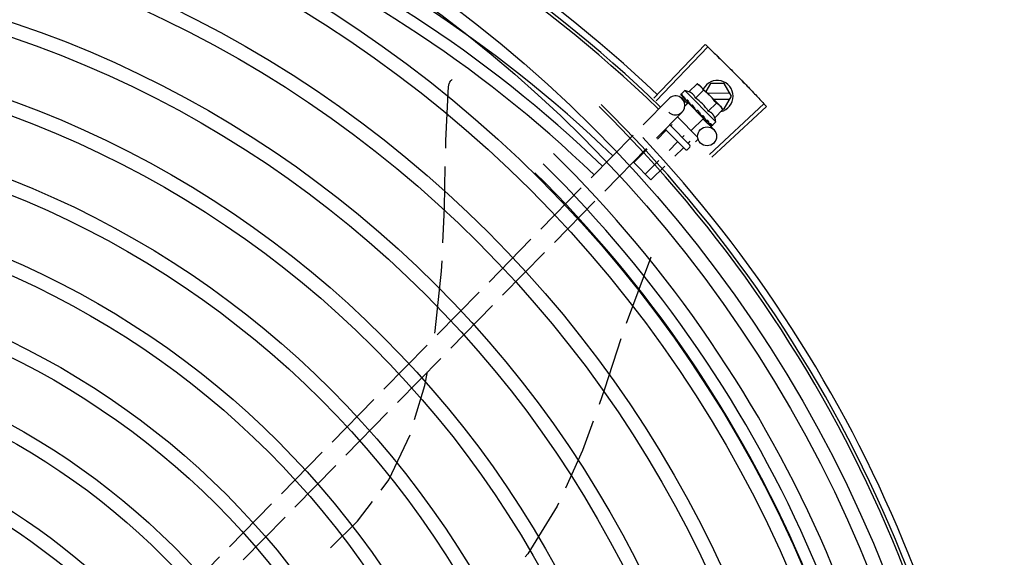
# Model space of a CAD drawing. Units: millimetres. Extents: x 2950 to 3435, y 1216 to 1430.
# Drawn here: x 3187 to 3187, y 1330 to 1330 of the extents above; entities that cross this region are included whole.
import ezdxf

# ---------------------------------------------------------------- set-up
doc = ezdxf.new("R2010")
doc.units = ezdxf.units.MM
doc.layers.add('-teeqpp', color=252, linetype='Continuous')

msp = doc.modelspace()

# ---------------------------------------------------------------- linework, layer by layer
at = {"layer": '-teeqpp'}
for p, q in [((3187.36269710833, 1330.078339705578), (3187.37892114968, 1330.095409650549)), ((3187.363494826504, 1330.07757953192), (3187.379763441702, 1330.094607000383)), ((3187.37383422681, 1330.08040371991), (3187.376396258074, 1330.082943613435)), ((3187.376396258074, 1330.082943613435), (3187.377094489197, 1330.082546630577)), ((3187.377094489197, 1330.082546630577), (3187.383663198179, 1330.075920672045)), ((3187.380614279705, 1330.083012697873), (3187.379138138231, 1330.080485172118)), ((3187.38499542096, 1330.08299082432), (3187.380614279705, 1330.083012697873)), ((3187.387284824727, 1330.078979344721), (3187.38499542096, 1330.08299082432)), ((3187.371218470638, 1330.079437504652), (3187.371221659739, 1330.079418199602)), ((3187.37122164666, 1330.079418187539), (3187.371750056177, 1330.078896784457)), ((3187.371250370042, 1330.079389214603), (3187.371749758071, 1330.078896483244)), ((3187.372490669504, 1330.080798822922), (3187.371315419956, 1330.079633728188)), ((3187.382347119431, 1330.070856468794), (3187.372490669504, 1330.080798822922)), ((3187.375866592917, 1330.078353641593), (3187.378428623248, 1330.080893534655)), ((3187.386769707296, 1330.079881927695), (3187.379701186451, 1330.079917217874)), ((3187.359285125889, 1330.069900514966), (3187.367415240018, 1330.07819568136)), ((3187.371657666559, 1330.0782383122), (3187.373328702226, 1330.076600524781)), ((3187.373581131683, 1330.076858077892), (3187.37253794724, 1330.075823906761)), ((3187.372810087041, 1330.077832016091), (3187.372860694969, 1330.077764908476)), ((3187.372860686558, 1330.077764899656), (3187.373387625066, 1330.077250837594)), ((3187.372987446832, 1330.077637037209), (3187.37350308203, 1330.077134387489)), ((3187.373387625066, 1330.077250837594), (3187.373900300896, 1330.076760206373)), ((3187.37350308203, 1330.077134387489), (3187.373998514248, 1330.076661170049)), ((3187.378415960643, 1330.071981109237), (3187.373581153957, 1330.076858054533)), ((3187.373886462149, 1330.076550085771), (3187.37400279401, 1330.076665414145)), ((3187.373900300896, 1330.076760206373), (3187.374179820317, 1330.076501691282)), ((3187.37426429884, 1330.076365130012), (3187.374333467127, 1330.076279455856)), ((3187.379931325125, 1330.074253483562), (3187.382493353595, 1330.076793377096)), ((3187.380343367272, 1330.060539650101), (3187.397553454216, 1330.076614955045)), ((3187.381494531081, 1330.078108242246), (3187.386760722538, 1330.078081950794)), ((3187.384955481553, 1330.074990924218), (3187.387284824727, 1330.078979344721)), ((3187.363570185129, 1330.065700718793), (3187.371700297396, 1330.073995885195)), ((3187.376659977851, 1330.074462590661), (3187.376393542098, 1330.074445266215)), ((3187.381094486021, 1330.059733400733), (3187.398346543463, 1330.075763652563)), ((3187.3819636903, 1330.072203405248), (3187.3845257197, 1330.074743298313)), ((3187.383782795704, 1330.075800033794), (3187.384134811641, 1330.075444949852)), ((3187.3845257197, 1330.074743298313), (3187.384134811641, 1330.075444949852)), ((3187.384386176924, 1330.074993766517), (3187.384955481553, 1330.074990924218)), ((3187.368493184305, 1330.070084980835), (3187.368054141879, 1330.069649730116)), ((3187.370195764095, 1330.072460807147), (3187.376516551311, 1330.066084930383)), ((3187.378415983847, 1330.071981085877), (3187.374510060009, 1330.068108909182)), ((3187.377633690621, 1330.072966370108), (3187.377688186486, 1330.072895558093)), ((3187.377878615345, 1330.072780769595), (3187.378222706411, 1330.072400161805)), ((3187.37811065338, 1330.072289077531), (3187.378222706411, 1330.072400161805)), ((3187.37823271194, 1330.071794093084), (3187.381656133776, 1330.068438788278)), ((3187.379142469978, 1330.071444442878), (3187.379189781089, 1330.071380681442)), ((3187.379214060871, 1330.07135966489), (3187.379316521739, 1330.071252799036)), ((3187.379383194648, 1330.071201618486), (3187.379316531083, 1330.071252808318)), ((3187.380283877622, 1330.070293086622), (3187.380313727759, 1330.070246907804)), ((3187.380326191642, 1330.070236090402), (3187.380396421755, 1330.070163458249)), ((3187.380346767241, 1330.070226612429), (3187.380912268582, 1330.069643436223)), ((3187.382347119431, 1330.070856468794), (3187.381171870817, 1330.069691374523)), ((3187.366491772345, 1330.068100859531), (3187.363821878097, 1330.065454033929)), ((3187.372681026941, 1330.062141738681), (3187.366344740089, 1330.068533249646)), ((3187.36774562869, 1330.069960931591), (3187.374101363645, 1330.063549803355)), ((3187.380920243504, 1330.069651174335), (3187.380926814898, 1330.069628461817)), ((3187.380927122311, 1330.069628761136), (3187.380955524264, 1330.069599475425)), ((3187.380974812918, 1330.069596131316), (3187.380955535481, 1330.069599487494)), ((3187.342909190815, 1330.053192123841), (3187.356142623392, 1330.066694213268)), ((3187.37013783526, 1330.064423017828), (3187.367520858628, 1330.06182865235)), ((3187.372254088629, 1330.066520986121), (3187.371700205726, 1330.06597188841)), ((3187.374134538928, 1330.064738988538), (3187.373523237187, 1330.06413296849)), ((3187.376512870075, 1330.065236409968), (3187.37587371814, 1330.064602781286)), ((3187.347194249126, 1330.048992328138), (3187.360427680772, 1330.062494417567)), ((3187.360633240749, 1330.062292947436), (3187.356336368504, 1330.05803320004)), ((3187.371960867651, 1330.06258409744), (3187.369370349826, 1330.06001596179)), ((3187.374098298888, 1330.062842700205), (3187.373388131004, 1330.062138668799)), ((3187.361805462876, 1330.052516437486), (3187.356336368504, 1330.05803320004)), ((3187.364332222216, 1330.058667566786), (3187.359982432351, 1330.054355358799)), ((3187.366181712481, 1330.056854875764), (3187.361805462876, 1330.052516437486)), ((3187.326982013519, 1330.036941601569), (3187.339766687388, 1330.049985822146)), ((3187.331267070897, 1330.032741805403), (3187.344051744772, 1330.045786027377)), ((3187.310567813856, 1330.020194168016), (3187.32383216651, 1330.033727808302)), ((3187.314852870305, 1330.015994372784), (3187.328117223889, 1330.029528012602)), ((3187.361698782331, 1330.027799429434), (3187.353935608124, 1330.007106004624)), ((3187.361772127043, 1330.028091111544), (3187.36169872199, 1330.027799487379)), ((3187.294153611399, 1330.003446734937), (3187.307417965917, 1330.016980375217)), ((3187.298438669712, 1329.999246939698), (3187.311703023297, 1330.012780579516)), ((3187.277308883966, 1329.986260034535), (3187.291003766258, 1330.000232943061)), ((3187.281593940417, 1329.982060239302), (3187.295288822703, 1329.996033146432)), ((3187.260940581253, 1329.969559431102), (3187.274167844961, 1329.983055227814)), ((3187.2652256377, 1329.965359634939), (3187.278452902341, 1329.978855432114)), ((3187.244895931813, 1329.953189051987), (3187.257799541316, 1329.966354624386)), ((3187.249180990125, 1329.948989256749), (3187.262084597761, 1329.962154827757)), ((3187.228481730289, 1329.936441618905), (3187.241746085739, 1329.949975259647)), ((3187.232766787672, 1329.932241824136), (3187.246031143117, 1329.945775463482)), ((3187.211747714565, 1329.919367878327), (3187.225331884213, 1329.933227826101))]:
    msp.add_line(p, q, dxfattribs=at)
for points in [[(3187.297785806917, 1330.08219841556), (3187.29780327156, 1330.082362660256), (3187.297858230067, 1330.082658515114), (3187.297941137594, 1330.082943260647), (3187.298049962349, 1330.083214513906), (3187.298182532028, 1330.083470205339), (3187.298336563629, 1330.083708578691), (3187.298509711853, 1330.083928187121), (3187.29869959605, 1330.084127870754), (3187.298893564464, 1330.08429776423)], [(3187.296858169612, 1330.062518648385), (3187.296908580094, 1330.064863131075), (3187.297785899971, 1330.082198945638)], [(3187.371780757575, 1330.078854212136), (3187.37248219332, 1330.078164095162), (3187.372794092433, 1330.077861636776)], [(3187.371863468397, 1330.078770780684), (3187.372557490807, 1330.07808814766), (3187.372797232864, 1330.077855822173)], [(3187.374333460582, 1330.076279448428), (3187.374625208886, 1330.076002828619), (3187.374916255483, 1330.075736325857), (3187.375176883502, 1330.075511751849)], [(3187.376986998716, 1330.073687324942), (3187.377184473975, 1330.073448531111), (3187.377428637029, 1330.073174960399), (3187.377627612403, 1330.072960723896)], [(3187.378222706411, 1330.072400161805), (3187.378691607867, 1330.071900643067), (3187.379135278312, 1330.071437537532)], [(3187.379285752947, 1330.071315752297), (3187.379637126197, 1330.070946808633), (3187.38027622138, 1330.070285673869)], [(3187.295954129256, 1330.032602109453), (3187.296453984026, 1330.043721209838), (3187.296733830376, 1330.05673600839)], [(3187.293426733114, 1330.004063901395), (3187.293565565562, 1330.004798578344), (3187.295550776796, 1330.023629715879), (3187.295699158929, 1330.026930383121)], [(3187.352307146414, 1330.00217167982), (3187.347084187124, 1329.986324289345), (3187.34536302941, 1329.981479638287)], [(3187.287041569919, 1329.976721004648), (3187.290295961735, 1329.987496312299), (3187.291101901171, 1329.991761223556)], [(3187.343478095342, 1329.976174001569), (3187.340160786724, 1329.966836565222), (3187.334770315192, 1329.95500363709)], [(3187.276437697352, 1329.954370666897), (3187.278858649553, 1329.957563864754), (3187.285575856106, 1329.971874207429)], [(3187.260404539853, 1329.936112450361), (3187.268975618179, 1329.944528298508), (3187.27370472245, 1329.950765915569)], [(3187.332571201269, 1329.950176238731), (3187.33216894652, 1329.949293223827), (3187.322818757899, 1329.93422146697), (3187.321993553454, 1329.933195298689)]]:
    msp.add_lwpolyline(points, dxfattribs=at)
for centre, radius in [((3187.050745163618, 1329.776395299349), 0.4139499999999998), ((3187.050745163618, 1329.776395299349), 0.4094499999999998), ((3187.050745163618, 1329.776395299349), 0.3904999999999998), ((3187.050745163618, 1329.776395299349), 0.3859999999999998), ((3187.050745163618, 1329.776395299349), 0.3670499999999998), ((3187.050745163618, 1329.776395299349), 0.3625499999999999), ((3187.050745163618, 1329.776395299349), 0.3435999999999998), ((3187.050745163618, 1329.776395299349), 0.3390999999999998), ((3187.050745163618, 1329.776395299349), 0.3201499999999998), ((3187.050745163618, 1329.776395299349), 0.3156499999999998), ((3187.050745163618, 1329.776395299349), 0.2966999999999999), ((3187.050745163618, 1329.776395299349), 0.2921999999999998), ((3187.379556236393, 1330.066296260052), 0.002999999999999999), ((3187.050745163618, 1329.776395299349), 0.2732499999999998), ((3187.050745163618, 1329.776395299349), 0.2687499999999998), ((3187.050745163618, 1329.776395299349), 0.2497999999999999), ((3187.050745163618, 1329.776395299349), 0.2452999999999999), ((3187.050745163618, 1329.776395299349), 0.2263499999999999), ((3187.050745163618, 1329.776395299349), 0.2218499999999999), ((3187.050745163618, 1329.776395299349), 0.2028999999999999), ((3187.050745163618, 1329.776395299349), 0.1983999999999999), ((3187.050745163618, 1329.776395299349), 0.1794499999999999), ((3187.050745163618, 1329.776395299349), 0.1749499999999999)]:
    msp.add_circle(centre, radius, dxfattribs=at)
for centre, radius, start, end in [((3187.072352239361, 1329.772856549053), 0.4230559090388999, 46.46314291864259, 88.00202144993462), ((3187.072352239361, 1329.772856549053), 0.4209500000000001, 45.9836777709406, 90.17471310104091), ((3187.072352239361, 1329.772856549053), 0.42, 45.98460491403361, 90.17401928899746), ((3187.072349943316, 1329.772857560284), 0.3993121299360998, 46.00675793132953, 90.14522426730312), ((3187.072349943316, 1329.772857560284), 0.3946903990006999, 46.00990778408871, 90.14090687322285), ((3187.072349943316, 1329.772857560284), 0.3908502484212999, 46.01418740795785, 90.13661429426888), ((3187.382784880628, 1330.079001810812), 0.004999999999999998, 283.1769674417095, 152.7951832603526), ((3187.36942950226, 1330.067907284511), 0.01325, 70.58354347274752, 76.64219598841258), ((3187.366862304443, 1330.065362266975), 0.01936491673099999, 36.17829922212841, 53.32450922084801), ((3187.050745163618, 1329.776395299349), 0.42095, 1.265330121520808, 45.45805632610624), ((3187.369557770104, 1330.076095783507), 0.002999999999999999, 225.5757301939497, 135.5757302031097), ((3187.36942950226, 1330.067907284511), 0.0122703911918, 31.14436299035863, 58.35844537617147), ((3187.050745163618, 1329.776395299349), 0.4199999999999999, 1.272282759799602, 45.45499295481945), ((3187.36942950226, 1330.067907284511), 0.01325, 12.86061239437566, 18.91926491124376), ((3187.050745163618, 1329.776395299349), 0.4230559090388998, 1.804231682129446, 43.17995024989126), ((3187.050742862488, 1329.776396298957), 0.3993121299360997, 1.296660191916562, 45.43492919593631), ((3187.373036114135, 1330.062493752279), 0.0004999999999999998, 224.7514041923725, 314.751404211261), ((3187.37374628202, 1330.063197784151), 0.0004999999999999998, 314.751404211261, 44.75140419237247), ((3187.050742862488, 1329.776396298957), 0.3946903990006999, 1.303927676141619, 45.42778415653916), ((3187.050742862488, 1329.776396298957), 0.3908502484212998, 1.308215534351384, 45.42349788552649)]:
    msp.add_arc(centre, radius, start, end, dxfattribs=at)
for points, start_tangent, end_tangent in [([(3187.37892114968, 1330.095409650548), (3187.379763388783, 1330.094607049923)], (0.7248370890223608, -0.6889203106147984), (0.723034389982254, -0.6908120373176704)), ([(3187.379763388783, 1330.094607049923), (3187.382521073132, 1330.091949471991)], (0.7230343899658754, -0.6908120373348122), (0.7170631290506437, -0.6970082273231073)), ([(3187.379763441702, 1330.094607000383), (3187.382521073132, 1330.091949471991)], (0.7230333758551614, -0.6908130987463175), (0.7170631441260857, -0.6970082118139015)), ([(3187.382521073132, 1330.091949471991), (3187.385255733005, 1330.089268311151), (3187.385669106708, 1330.088858985572)], (0.7170631290505183, -0.6970082273232361), (0.7101174943550683, -0.7040831940977427)), ([(3187.382521073132, 1330.091949471991), (3187.38566910764, 1330.088858986034)], (0.7170631441137513, -0.6970082118265911), (0.71011766065936, -0.704083026368112)), ([(3187.385669106708, 1330.088858985572), (3187.388786348525, 1330.085737441464)], (0.7101174943634294, -0.70408319408931), (0.7031032315058872, -0.7110877905336158)), ([(3187.38566910764, 1330.088858986034), (3187.386081945872, 1330.088449119293), (3187.388786348525, 1330.085737441464)], (0.7101176606533108, -0.7040830263742123), (0.7031030327335094, -0.711087987073992)), ([(3187.388786348525, 1330.085737441464), (3187.391467315508, 1330.083002592359), (3187.391872493225, 1330.082585150828)], (0.7031032315071786, -0.7110877905323382), (0.6960195084566151, -0.7180228713960385)), ([(3187.388786348525, 1330.085737441464), (3187.391872493228, 1330.082585151293)], (0.7031030327404765, -0.7110879870671032), (0.6960196780453032, -0.7180227070042514)), ([(3187.37706697866, 1330.082509805776), (3187.37690456213, 1330.082628978306), (3187.376657643874, 1330.082792013864), (3187.376396258074, 1330.082943613435)], (-0.7940852899442274, 0.6078063444010708), (-0.8790673234462257, 0.4766976409099266)), ([(3187.377444446178, 1330.08218939521), (3187.377358259068, 1330.082268504425), (3187.377137900339, 1330.082454488871), (3187.37706697866, 1330.082509805776)], (-0.728493693406528, 0.6850525079633795), (-0.7940852900218923, 0.6078063442996027)), ([(3187.391872493225, 1330.082585150828), (3187.394927235431, 1330.079402419234)], (0.6960195084589252, -0.7180228713937995), (0.6888667167650822, -0.7248880234445156)), ([(3187.391872493228, 1330.082585151293), (3187.392277126199, 1330.082167180739), (3187.394927235432, 1330.0794024197)], (0.6960196780400423, -0.7180227070093509), (0.6888667324360881, -0.7248880085522361)), ([(3187.371315419956, 1330.079633728188), (3187.371283106632, 1330.079595540251), (3187.371256167158, 1330.079550182099), (3187.371234634601, 1330.079497517649), (3187.371218470638, 1330.079437504651)], (-0.7101681215773513, -0.7040321293061109), (-0.2076550250784259, -0.9782021215268749)), ([(3187.371222393502, 1330.079418716347), (3187.371225028562, 1330.079415771004), (3187.371258026924, 1330.079417299107), (3187.371315958254, 1330.079442746426), (3187.371392363315, 1330.079490033155)], (0.5757536622198597, -0.8176232142254893), (0.8252728896470161, 0.5647341477311825)), ([(3187.371250730053, 1330.079389645527), (3187.371248597617, 1330.079391673683)], (-0.7703024797238537, 0.6376786727900523), (-0.6716124622877615, 0.7409026255182055)), ([(3187.371562868224, 1330.079604126378), (3187.371477261826, 1330.07954748329), (3187.371392362382, 1330.079490032691)], (-0.836818389328943, -0.5474805779942463), (-0.8252728897072737, -0.5647341476431247)), ([(3187.371562868224, 1330.079604126378), (3187.371575939212, 1330.079503595846), (3187.371597496857, 1330.079395987537), (3187.371626627669, 1330.07928161978), (3187.371662529655, 1330.079160734625), (3187.371704532542, 1330.079033415817), (3187.371752281261, 1330.078899040562)], (0.08730524526766789, -0.9961816070118703), (0.3435811918775478, -0.9391229762858557)), ([(3187.375866592916, 1330.078353641594), (3187.37573657148, 1330.078681719767), (3187.375585611429, 1330.07897615852), (3187.375420057924, 1330.079234473604), (3187.37524871019, 1330.079454186019), (3187.375079467831, 1330.079636703428), (3187.374918755655, 1330.079785498557), (3187.374768504681, 1330.079907049275), (3187.374624328384, 1330.080010221219), (3187.374479820056, 1330.080102179696), (3187.374328586144, 1330.080187634058), (3187.374169295558, 1330.080267070746), (3187.374003874108, 1330.080339331693), (3187.373834226811, 1330.08040371991)], (-0.324235508176065, 0.9459763925372605), (-0.9431272155257585, 0.3324320311501735)), ([(3187.377566103589, 1330.082070908381), (3187.377444446178, 1330.08218939521)], (-0.7040321294079067, 0.710168121476435), (-0.7284936934482298, 0.6850525079190333)), ([(3187.378428623248, 1330.080893534655), (3187.378279297025, 1330.081156226395), (3187.378118410309, 1330.081404549392), (3187.377945952124, 1330.081639393101), (3187.377761888176, 1330.081861360208), (3187.377566103589, 1330.082070908381)], (-0.4690515673644815, 0.8831707802870994), (-0.7040321293624632, 0.7101681215214865)), ([(3187.394927235432, 1330.0794024197), (3187.397553504322, 1330.076614899928)], (0.6888667324291241, -0.7248880085588543), (0.682603510202589, -0.7307889215492422)), ([(3187.394927235431, 1330.079402419234), (3187.397553454216, 1330.076614955045)], (0.6888667167601377, -0.7248880234492144), (0.6826045829861322, -0.7307879194994465)), ([(3187.371752281261, 1330.078899040562), (3187.371758773606, 1330.078884388487)], (0.3435847994310899, -0.9391216564428158), (0.4638053878661197, -0.8859371096112632)), ([(3187.371758773606, 1330.078884388487), (3187.371780817384, 1330.078854272471)], (0.4638053879804976, -0.8859371095513838), (0.7057477295475169, -0.708463225748892)), ([(3187.371780817384, 1330.078854272471), (3187.371789548909, 1330.078846342637), (3187.371852503362, 1330.078817681533), (3187.371938018973, 1330.078815236829), (3187.372037048453, 1330.078839730016)], (0.7057477292269744, -0.7084632260682057), (0.9402764729336739, 0.3404117425228016)), ([(3187.371863498299, 1330.078770810387), (3187.371853433489, 1330.078781896321), (3187.371852467134, 1330.078783111695)], (-0.7139509193012336, 0.7001957475084549), (-0.6170147259074386, 0.7869516046196038)), ([(3187.372247094641, 1330.078913934596), (3187.372141770976, 1330.078877183031), (3187.372037046589, 1330.078839729557)], (-0.9454344765919458, -0.325812293309068), (-0.9402764729316031, -0.3404117425285222)), ([(3187.372247094641, 1330.078913934596), (3187.372411844558, 1330.078580379773), (3187.372603663103, 1330.078214316674), (3187.372777992897, 1330.077891072944)], (0.4277175539424646, -0.9039124371583096), (0.4772271212599016, -0.8787799922244406)), ([(3187.372777992897, 1330.077891072944), (3187.372794009395, 1330.077861591885)], (0.4772271200705853, -0.8787799928703062), (0.4774859391589368, -0.8786393901399528)), ([(3187.372794009395, 1330.077861591885), (3187.372797165685, 1330.077855785612)], (0.4774859391868791, -0.8786393901247681), (0.4775310644151403, -0.8786148658647567)), ([(3187.372797165685, 1330.077855785612), (3187.372810087041, 1330.077832016091)], (0.4775310619558409, -0.8786148672013966), (0.4776956997819461, -0.8785253658317661)), ([(3187.372860700575, 1330.077764913579), (3187.372872544457, 1330.077753897562), (3187.372959978562, 1330.077700513481), (3187.373067963723, 1330.077675472267), (3187.373185125985, 1330.077681646688)], (0.7125857887469765, -0.7015849867805398), (0.9840528185591515, 0.1778765029052191)), ([(3187.37298745991, 1330.077637048806), (3187.372970551641, 1330.07765503609), (3187.372965733573, 1330.077660756685)], (-0.7143532889626674, 0.6997852374466186), (-0.6344352266753431, 0.7729760301286231)), ([(3187.37342663461, 1330.077724117042), (3187.37330567022, 1330.077703139851), (3187.373185125053, 1330.077681646691)], (-0.9856957185049404, -0.1685347160706938), (-0.9840528185742216, -0.1778765028218478)), ([(3187.37342663461, 1330.077724117042), (3187.373565686311, 1330.077495435646)], (0.516928212404482, -0.8560287513981685), (0.5218813466075529, -0.8530180889424839)), ([(3187.373565686311, 1330.077495435646), (3187.373637531558, 1330.077378304802)], (0.5218813468443905, -0.8530180887975856), (0.5237419433708737, -0.851876972780754)), ([(3187.373637531558, 1330.077378304802), (3187.373685334245, 1330.077300654682)], (0.5237419430614607, -0.8518769729709835), (0.524722403054095, -0.8512733989342885)), ([(3187.373685334245, 1330.077300654682), (3187.373912471923, 1330.076933600085)], (0.5247224029832213, -0.8512733989779747), (0.5271089476273881, -0.8497977155365549)), ([(3187.373912471923, 1330.076933600085), (3187.373956169358, 1330.076863158752)], (0.527108947704246, -0.8497977154888819), (0.5271628571918348, -0.849764274371041)), ([(3187.373956169358, 1330.076863158752), (3187.373971889659, 1330.076837819372), (3187.374049887053, 1330.076712047458)], (0.5271628570422735, -0.8497642744638235), (0.5268615259993384, -0.849951135314054)), ([(3187.374049887053, 1330.076712047458), (3187.374180012572, 1330.07650181031)], (0.526861526088344, -0.8499511352588817), (0.525551221097975, -0.8507619608341853)), ([(3187.374180012572, 1330.07650181031), (3187.37426429884, 1330.076365130012)], (0.5255512211457765, -0.8507619608046562), (0.5241443712392561, -0.8516294253360469)), ([(3187.374333464322, 1330.076279452607), (3187.374343651899, 1330.076269977456), (3187.374447079507, 1330.076200483001), (3187.374569402962, 1330.076160921637), (3187.374698121119, 1330.076155465402)], (0.7212968800765357, -0.6926260252054178), (0.9960424003592971, 0.08887933779282323)), ([(3187.383663198179, 1330.075920672045), (3187.383455357385, 1330.076118268541), (3187.383234995858, 1330.076304252066), (3187.383001658583, 1330.07647874243), (3187.382754740326, 1330.076641777522), (3187.382493353595, 1330.076793377096)], (-0.7040321293624632, 0.7101681215214865), (-0.8790673234626384, 0.47669764087966)), ([(3187.397553504322, 1330.076614899928), (3187.398346543462, 1330.075763652563)], (0.6826035102160892, -0.7307889215366321), (0.680691548053637, -0.7325701443604863)), ([(3187.374959211497, 1330.07617818113), (3187.374828577364, 1330.076166960936), (3187.374698118325, 1330.076155465411)], (-0.9964253768005307, -0.08447762110713616), (-0.9960424003466584, -0.08887933793445546)), ([(3187.374959211497, 1330.07617818113), (3187.375129235441, 1330.075919331789), (3187.375296848301, 1330.075664394221), (3187.375461780745, 1330.075413038711), (3187.375463726536, 1330.075410067747)], (0.5484254787626056, -0.8361994344915615), (0.5478462581816952, -0.8365790323671257)), ([(3187.375463607651, 1330.075406288819), (3187.375396639323, 1330.07541285231), (3187.375279728135, 1330.07544808062), (3187.375178287792, 1330.075510599263), (3187.375176882569, 1330.075511751385)], (-0.9995418869801862, 0.03026575907009453), (-0.7715254247325465, 0.6361984902459799)), ([(3187.375463726536, 1330.075410067747), (3187.375481621295, 1330.075382733598)], (0.5478462590218193, -0.8365790318169574), (0.5476378959472453, -0.8367154444149306)), ([(3187.375481621295, 1330.075382733598), (3187.375623807193, 1330.075164929344), (3187.375782843976, 1330.074919557431), (3187.375939518972, 1330.074675310127)], (0.5476378970318905, -0.8367154437050207), (0.5375541799493683, -0.8432292117917661)), ([(3187.375939518972, 1330.074675310127), (3187.376025113063, 1330.07457385197), (3187.376134217328, 1330.074498608885), (3187.376261352646, 1330.074454250825), (3187.376393543026, 1330.07444526528)], (0.5375559494457278, -0.8432280837445479), (0.9978925015655734, 0.06488879193822851)), ([(3187.376659977851, 1330.074462590661), (3187.376988440271, 1330.073967939416), (3187.377321138928, 1330.073458784318), (3187.37763369062, 1330.072966370107)], (0.554787456783815, -0.8319921140223312), (0.5284705582266528, -0.8489516294157227)), ([(3187.376659977851, 1330.074462590661), (3187.376792152095, 1330.074138815428), (3187.376918046723, 1330.073811815647)], (0.3836869603710485, -0.9234632187809245), (0.3459890676281526, -0.9382385438052534)), ([(3187.376986997787, 1330.073687325876), (3187.376974019143, 1330.073704864541), (3187.376918046723, 1330.073811815647)], (-0.6141002919200904, 0.7892279971362269), (-0.3459982463749309, 0.938235158958282)), ([(3187.381963690299, 1330.072203405248), (3187.381900768841, 1330.072373620158), (3187.381829948696, 1330.072539655304), (3187.381751900592, 1330.072699623419), (3187.381667748727, 1330.072851613832), (3187.381577020727, 1330.072996952009), (3187.381475102824, 1330.073142014448), (3187.38135494408, 1330.073293209126), (3187.381207793729, 1330.07345496182), (3187.381027121865, 1330.073625503559), (3187.380809224161, 1330.073798615294), (3187.380552418479, 1330.073966499553), (3187.380258970713, 1330.074120291319), (3187.379931325124, 1330.074253483562)], (-0.3242355081614252, 0.9459763925422785), (-0.9431272155211364, 0.3324320311632864)), ([(3187.383780625358, 1330.075797991711), (3187.383663198179, 1330.075920672045)], (-0.6787051957344771, 0.7344108232338528), (-0.7040321294079067, 0.710168121476435)), ([(3187.384525719699, 1330.074743298313), (3187.384376394409, 1330.075005990515), (3187.384215506761, 1330.07525431305), (3187.384043048577, 1330.075489157226), (3187.383858984629, 1330.075711123866), (3187.383780625358, 1330.075797991711)], (-0.4690515673675006, 0.8831707802854959), (-0.678705195679837, 0.7344108232843486)), ([(3187.377688168732, 1330.072895540923), (3187.377714482372, 1330.072869771481), (3187.377818206194, 1330.072800015724), (3187.377877243937, 1330.072776471475)], (0.6849730832466056, -0.7285683737492589), (0.9527098734520868, -0.3038813864436409)), ([(3187.377877243937, 1330.072776471475), (3187.377896435396, 1330.072770812878)], (0.9527098733711481, -0.3038813866973956), (0.9651711848812901, -0.2616191580806858)), ([(3187.377896435396, 1330.072770812878), (3187.377939648747, 1330.07276132439), (3187.378066901236, 1330.072757324096)], (0.9651711851580863, -0.2616191570595237), (0.9947772365672286, 0.1020698271168736)), ([(3187.378323796253, 1330.072784271925), (3187.37819552526, 1330.072770668427), (3187.378066900303, 1330.072757323634)], (-0.9943026973855201, -0.1065933673915923), (-0.9947772365764121, -0.1020698270273718)), ([(3187.378323796253, 1330.072784271925), (3187.378481015061, 1330.072538339415), (3187.378629634637, 1330.072302564498), (3187.37876984973, 1330.072076145573), (3187.378901834795, 1330.07185834165), (3187.379025817093, 1330.071648327272), (3187.379142469977, 1330.071444442878)], (0.5408439606980334, -0.8411229459338657), (0.4899799273778112, -0.8717337155157159)), ([(3187.379189775486, 1330.071380676804), (3187.379207614469, 1330.07136361399), (3187.379285060381, 1330.071314193256)], (0.6935600736419496, -0.7203987952861762), (0.9140182344587077, -0.4056731037140466)), ([(3187.379285060381, 1330.071314193256), (3187.379291909709, 1330.071311250962)], (0.9140182324507969, -0.4056731082380505), (0.9234785076726866, -0.3836501607801416)), ([(3187.379291909709, 1330.071311250962), (3187.379295482964, 1330.071309792586), (3187.37931308941, 1330.071303335121)], (0.9234785086169672, -0.3836501585071771), (0.9485699438974099, -0.3165676255312048)), ([(3187.37931308941, 1330.071303335121), (3187.379401904143, 1330.07128632825), (3187.379516362621, 1330.071295229384)], (0.9485699443613844, -0.3165676241409414), (0.9785284315595141, 0.2061118837662626)), ([(3187.379406852769, 1330.071188490976), (3187.379383194648, 1330.071201618486)], (-0.8744380125164813, 0.4851372612634769), (-0.8743470741940546, 0.4853011372831279)), ([(3187.37974998638, 1330.071345653267), (3187.379633463326, 1330.071320198209), (3187.379516360759, 1330.071295229391)], (-0.9764217299128458, -0.2158717335688152), (-0.9785284316238456, -0.2061118834608463)), ([(3187.37974998638, 1330.071345653267), (3187.379956188522, 1330.07097327533), (3187.380139233986, 1330.070614693771), (3187.380283877622, 1330.070293086622)], (0.4952911629731722, -0.8687270364623647), (0.3812458787749219, -0.9244736772440512)), ([(3187.380313741769, 1330.070246919865), (3187.380324739158, 1330.070236759326), (3187.380325945666, 1330.070235782495)], (0.6939740695941599, -0.719999993563139), (0.7815676180272189, -0.6238205338486864)), ([(3187.380325945666, 1330.070235782495), (3187.380344913662, 1330.070223220715)], (0.7815676204213052, -0.623820530849201), (0.8775426880992558, -0.4794985198762692)), ([(3187.380344913662, 1330.070223220715), (3187.380388270866, 1330.07020749371), (3187.38047172233, 1330.070207167274), (3187.380567101256, 1330.070235333327)], (0.8775426875749948, -0.4794985208357321), (0.9232165778585781, 0.3842800415934925)), ([(3187.380426406442, 1330.070141213638), (3187.380396482492, 1330.070163518115)], (-0.8818790482134963, 0.4714757091537783), (-0.7023123825852684, 0.7118688905040058)), ([(3187.380766524455, 1330.070320254586), (3187.380667181966, 1330.07027746931), (3187.380567099392, 1330.070235332867)], (-0.9168081970280187, -0.3993278475917176), (-0.9232165778692872, -0.3842800415677641)), ([(3187.380766524455, 1330.070320254586), (3187.380816937879, 1330.070182056577), (3187.380856944922, 1330.070055842054), (3187.380886964006, 1330.069940580494), (3187.380907345012, 1330.069835352429), (3187.380918378326, 1330.069739271187), (3187.380920243504, 1330.069651174335)], (0.3599523150195598, -0.9329707020652152), (-0.03222126738009298, -0.9994807601592044)), ([(3187.366552510757, 1330.068323669058), (3187.366569860124, 1330.068294230081), (3187.366573709988, 1330.068254023345), (3187.366562234183, 1330.068205591934), (3187.366534650233, 1330.068152762045), (3187.366491772345, 1330.068100859531)], (0.7040321294933849, -0.7101681213916954), (-0.710168121589701, -0.7040321292936536)), ([(3187.380927235145, 1330.069628804063), (3187.380929246101, 1330.069626654777)], (0.6309705497720158, -0.7758067834972833), (0.7350467595558183, -0.6780164166644427)), ([(3187.380929246101, 1330.069626654777), (3187.38093092069, 1330.069625288937)], (0.7350467711341844, -0.6780164041121794), (0.8135506546978096, -0.5814940517673124)), ([(3187.38093092069, 1330.069625288937), (3187.380964581765, 1330.069626147048), (3187.381020118399, 1330.069654010373), (3187.381092381934, 1330.069705475004)], (0.8135506496923988, -0.5814940587702302), (0.7885552902872965, 0.6149638641090366)), ([(3187.381087816199, 1330.069632849589), (3187.381034966006, 1330.069611774986), (3187.380974812918, 1330.069596131316)], (-0.9001225798871362, -0.4356367077936925), (-0.9799672226919083, -0.1991588372367839)), ([(3187.381133405546, 1330.06965939596), (3187.381087816199, 1330.069632849589)], (-0.820276570230086, -0.5719670867554943), (-0.9001225800229374, -0.4356367075130965)), ([(3187.38125080568, 1330.069831753394), (3187.381172001899, 1330.069768249608), (3187.381092380065, 1330.069705473148)], (-0.7752857160436475, -0.6316106858648682), (-0.7885552902132179, -0.6149638642040264)), ([(3187.381171870817, 1330.069691374523), (3187.381133405546, 1330.06965939596)], (-0.710168121582266, -0.7040321293011543), (-0.8202765702539014, -0.5719670867213401)), ([(3187.38125080568, 1330.069831753394), (3187.38123167512, 1330.069778288766), (3187.381205412683, 1330.069731535535), (3187.381171870817, 1330.069691374523)], (-0.2648235981157365, -0.9642968743499251), (-0.7101681215948606, -0.704032129288449)), ([(3187.370361163445, 1330.064481821518), (3187.370331877474, 1330.06449942623), (3187.370291705736, 1330.064503624787), (3187.370243176155, 1330.064492568841), (3187.3701901091, 1330.064465445992), (3187.37013783526, 1330.064423017828)], (-0.7040321292936536, 0.710168121589701), (-0.7101681213916954, -0.7040321294933849)), ([(3187.372265491187, 1330.062560897509), (3187.372212885682, 1330.062602024073), (3187.372150702211, 1330.062628425046), (3187.372083646213, 1330.062636057995), (3187.372017836208, 1330.062621788441), (3187.371960867651, 1330.06258409744)], (-0.7040321292843208, 0.7101681215989537), (-0.7101681215989537, -0.7040321292843208))]:
    msp.add_spline(points, degree=3, dxfattribs=dict(at, start_tangent=start_tangent, end_tangent=end_tangent))

doc.saveas('drawing.dxf')
